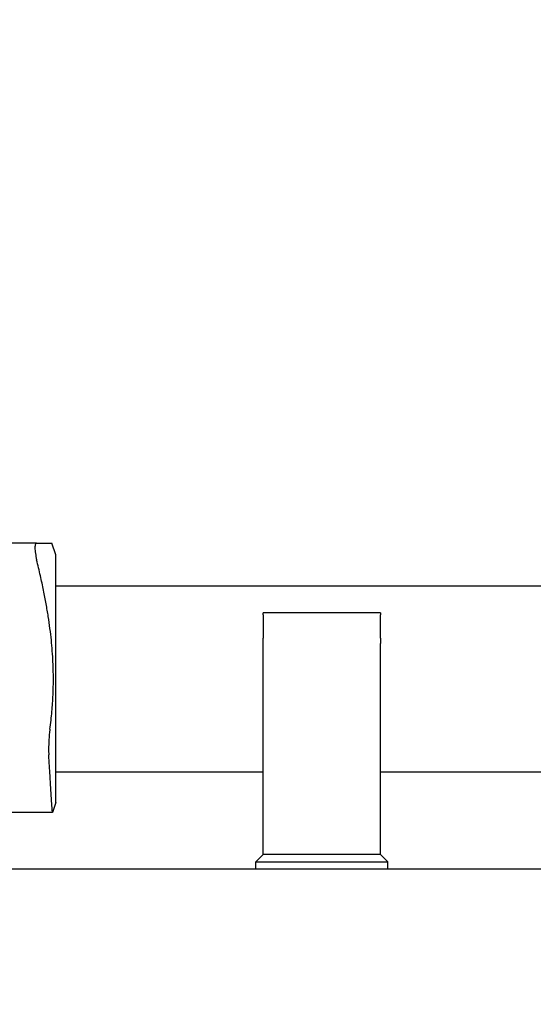
# Model space of a CAD drawing. Units: inches. Extents: x -2234 to -1034, y 1224 to 2124.
# Drawn here: x -1968 to -1965, y 1804 to 1809 of the extents above; entities that cross this region are included whole.
import ezdxf

# ---------------------------------------------------------------- set-up
doc = ezdxf.new("R2010")
doc.units = ezdxf.units.IN
doc.header["$MEASUREMENT"] = 0
doc.layers.get('Defpoints').update_dxf_attribs({"linetype": 'CONTINUOUS'})
doc.layers.add('MKUP-STD', color=7, linetype='CONTINUOUS')
doc.styles.add('SUBMITTAL', font='simplex.shx', dxfattribs={"width": 0.75})
doc.dimstyles.new('SUBMITTAL', dxfattribs={"dimtxt": 0.09375, "dimasz": 0.09375, "dimexe": 0.03125, "dimexo": 0.0625, "dimgap": 0.0625, "dimtad": 0, "dimdec": 4, "dimzin": 4, "dimdsep": 46, "dimlunit": 4, "dimtxsty": 'SUBMITTAL', "dimcen": 0.09375, "dimclre": 6, "dimadec": 0, "dimazin": 0, "dimtfac": 1, "dimtdec": 0, "dimtofl": 0, "dimtmove": 0, "dimatfit": 3, "dimfxl": 1, "dimfrac": 2, "dimtolj": 1, "dimtzin": 4, "dimarcsym": 0})

# ---------------------------------------------------------------- blocks, each defined once
blk = doc.blocks.new('*D18')
at = {"layer": 'Defpoints', "color": 0, "transparency": 16777216}
for p in [(-2164.9211, 1805.5495), (-1963.6711, 1805.5495), (-2020.9211, 1694.9009)]:
    blk.add_point(p, dxfattribs=at)
at = {"layer": 'MKUP-STD', "color": 6, "lineweight": -2, "transparency": 16777216}
for p, q in [((-1971.7316, 1805.5495), (-2168.3756, 1805.5495)), ((-2028.9816, 1694.9009), (-2168.3756, 1694.9009))]:
    blk.add_line(p, q, dxfattribs=at)
at = {"layer": 'MKUP-STD', "color": 0, "lineweight": -2, "transparency": 16777216}
for p, q in [((-2164.9211, 1797.489), (-2164.9211, 1781.0775)), ((-2164.9211, 1702.9614), (-2164.9211, 1726.6692))]:
    blk.add_line(p, q, dxfattribs=at)
at = {"layer": 'MKUP-STD', "color": 0, "transparency": 16777216}
for points in [[(-2166.2645, 1797.489), (-2163.5777, 1797.489), (-2164.9211, 1805.5495)], [(-2166.2645, 1702.9614), (-2163.5777, 1702.9614), (-2164.9211, 1694.9009)]]:
    blk.add_solid(points, dxfattribs=at)
at = {"layer": 'MKUP-STD', "color": 0, "transparency": 16777216, "insert": (-2164.9211, 1753.8734), "char_height": 8.0605, "attachment_point": 5, "rotation": 90, "style": 'SUBMITTAL'}
blk.add_mtext('\\A1;9\'-2 5/8"', dxfattribs=at)
blk = doc.blocks.new('*D19')
at = {"layer": 'Defpoints', "color": 0, "transparency": 16777216}
for p in [(-1963.6711, 1848.3215), (-2020.9211, 1811.9009), (-1963.6711, 1805.5495)]:
    blk.add_point(p, dxfattribs=at)
at = {"layer": 'MKUP-STD', "color": 6, "lineweight": -2, "transparency": 16777216}
for p, q in [((-2020.9211, 1819.9614), (-2020.9211, 1851.776)), ((-1963.6711, 1813.61), (-1963.6711, 1851.776))]:
    blk.add_line(p, q, dxfattribs=at)
at = {"layer": 'MKUP-STD', "color": 0, "lineweight": -2, "transparency": 16777216}
for p, q in [((-2020.9211, 1848.3215), (-2028.9816, 1848.3215)), ((-1971.7316, 1848.3215), (-2012.8606, 1848.3215))]:
    blk.add_line(p, q, dxfattribs=at)
at = {"layer": 'MKUP-STD', "color": 0, "transparency": 16777216}
for points in [[(-2012.8606, 1849.6649), (-2012.8606, 1846.9781), (-2020.9211, 1848.3215)], [(-1971.7316, 1849.6649), (-1971.7316, 1846.9781), (-1963.6711, 1848.3215)]]:
    blk.add_solid(points, dxfattribs=at)
at = {"layer": 'MKUP-STD', "color": 0, "transparency": 16777216, "insert": (-2055.61, 1848.3215), "char_height": 8.0605, "attachment_point": 5, "style": 'SUBMITTAL'}
blk.add_mtext('\\A1;4\'-9 1/4"', dxfattribs=at)

msp = doc.modelspace()

# ---------------------------------------------------------------- linework, layer by layer
at = {"layer": 'MKUP-STD'}
for p, q in [((-1967.7059, 1806.2779), (-1968.0842, 1806.2779)), ((-1967.6011, 1806.2149), (-1967.624, 1806.2779)), ((-1967.6011, 1804.8842), (-1967.6011, 1806.2149)), ((-1967.6011, 1806.0495), (-1964.8511, 1806.0495)), ((-1966.486, 1805.8923), (-1966.486, 1805.9039)), ((-1965.8561, 1805.9039), (-1966.486, 1805.9039)), ((-1966.486, 1805.8923), (-1966.486, 1805.7678)), ((-1965.8561, 1805.9039), (-1965.8561, 1805.8923)), ((-1965.8561, 1805.7678), (-1965.8561, 1805.8923)), ((-1966.486, 1805.7399), (-1966.486, 1805.7678)), ((-1966.486, 1804.6046), (-1966.486, 1805.7399)), ((-1965.8561, 1805.7678), (-1965.8561, 1805.7399)), ((-1965.8561, 1804.6046), (-1965.8561, 1805.7399)), ((-1967.6011, 1805.0495), (-1966.486, 1805.0495)), ((-1965.8561, 1805.0495), (-1964.8511, 1805.0495)), ((-1967.6011, 1804.8842), (-1967.6204, 1804.831)), ((-1967.6204, 1804.831), (-1968.0776, 1804.831)), ((-1966.5254, 1804.5653), (-1966.486, 1804.6046)), ((-1965.8561, 1804.6046), (-1966.486, 1804.6046)), ((-1965.8168, 1804.5653), (-1965.8561, 1804.6046)), ((-1958.1711, 1804.5259), (-1969.1711, 1804.5259)), ((-1966.5254, 1804.5653), (-1965.8168, 1804.5653)), ((-1966.5254, 1804.5259), (-1966.5254, 1804.5653)), ((-1965.8168, 1804.5259), (-1965.8168, 1804.5653))]:
    msp.add_line(p, q, dxfattribs=at)
for points, knots in [([(-1967.7059, 1806.2779), (-1967.7082, 1806.2778), (-1967.7102, 1806.2762), (-1967.7133, 1806.2684), (-1967.7142, 1806.2615), (-1967.7142, 1806.2448), (-1967.7133, 1806.2341), (-1967.71, 1806.2118), (-1967.7077, 1806.2002), (-1967.7051, 1806.1893)], [-0.5403669, -0.5403669, -0.5403669, -0.5403669, -0.4647169, -0.4647169, -0.3731151, -0.3731151, -0.2815133, -0.2815133, -0.1969223, -0.1969223, -0.1969223, -0.1969223]), ([(-1967.6334, 1805.2782), (-1967.6336, 1805.2773), (-1967.6337, 1805.2764), (-1967.6384, 1805.2395), (-1967.6407, 1805.2034), (-1967.6407, 1805.1617), (-1967.6404, 1805.151), (-1967.6398, 1805.1409)], [-1.3573546, -1.3573546, -1.3573546, -1.3573546, -1.3506202, -1.3506202, -1.0842939, -1.0842939, -0.9873897, -0.9873897, -0.9873897, -0.9873897]), ([(-1967.6204, 1804.831), (-1967.6204, 1804.831), (-1967.6207, 1804.8348), (-1967.6217, 1804.8507), (-1967.6225, 1804.863), (-1967.6246, 1804.8955), (-1967.6259, 1804.9158), (-1967.6288, 1804.9629), (-1967.6305, 1804.9896), (-1967.6342, 1805.0496), (-1967.6364, 1805.0856), (-1967.6392, 1805.1306), (-1967.6395, 1805.1357), (-1967.6398, 1805.1409)], [-6.489065, -6.489065, -6.489065, -6.489065, -6.141453, -6.141453, -5.793841, -5.793841, -5.44623, -5.44623, -5.098618, -5.098618, -4.717054, -4.717054, -4.668387, -4.668387, -4.668387, -4.668387])]:
    msp.add_open_spline(points, degree=3, knots=knots, dxfattribs=at)
for points, weights in [([(-1967.7059, 1806.2779), (-1967.624, 1806.2779), (-1967.624, 1806.2779)], [1.29695298083, 1.49729730045, 1.4972972973]), ([(-1967.6334, 1805.2782), (-1967.5807, 1805.6812), (-1967.7051, 1806.1893)], [1.47910103407, 1.64240655795, 1.30316255775])]:
    msp.add_rational_spline(points, weights, degree=2, dxfattribs=at)

# ---------------------------------------------------------------- dimensions: what is measured, and where the dimension line sits
dim = msp.add_linear_dim(base=(-1963.6711, 1848.3215), p1=(-2020.9211, 1811.9009), p2=(-1963.6711, 1805.5495), dimstyle='SUBMITTAL', override={"dimscale": 115.15, "dimtxt": 0.07, "dimasz": 0.07, "dimexe": 0.03, "dimexo": 0.07, "dimgap": 0.03125, "dimdec": 3}, dxfattribs=at)
dim.commit()
dim.dimension.update_dxf_attribs({"geometry": '*D19', "text_midpoint": (-2055.61, 1848.3215), "dimtype": 160})
dim = msp.add_linear_dim(base=(-2164.9211, 1805.5495), p1=(-2020.9211, 1694.9009), p2=(-1963.6711, 1805.5495), angle=90, dimstyle='SUBMITTAL', override={"dimscale": 115.15, "dimtxt": 0.07, "dimasz": 0.07, "dimexe": 0.03, "dimexo": 0.07, "dimgap": 0.03125, "dimdec": 3}, dxfattribs=at)
dim.commit()
dim.dimension.update_dxf_attribs({"geometry": '*D18', "text_midpoint": (-2164.9211, 1753.8734), "dimtype": 160})

doc.saveas('drawing.dxf')
